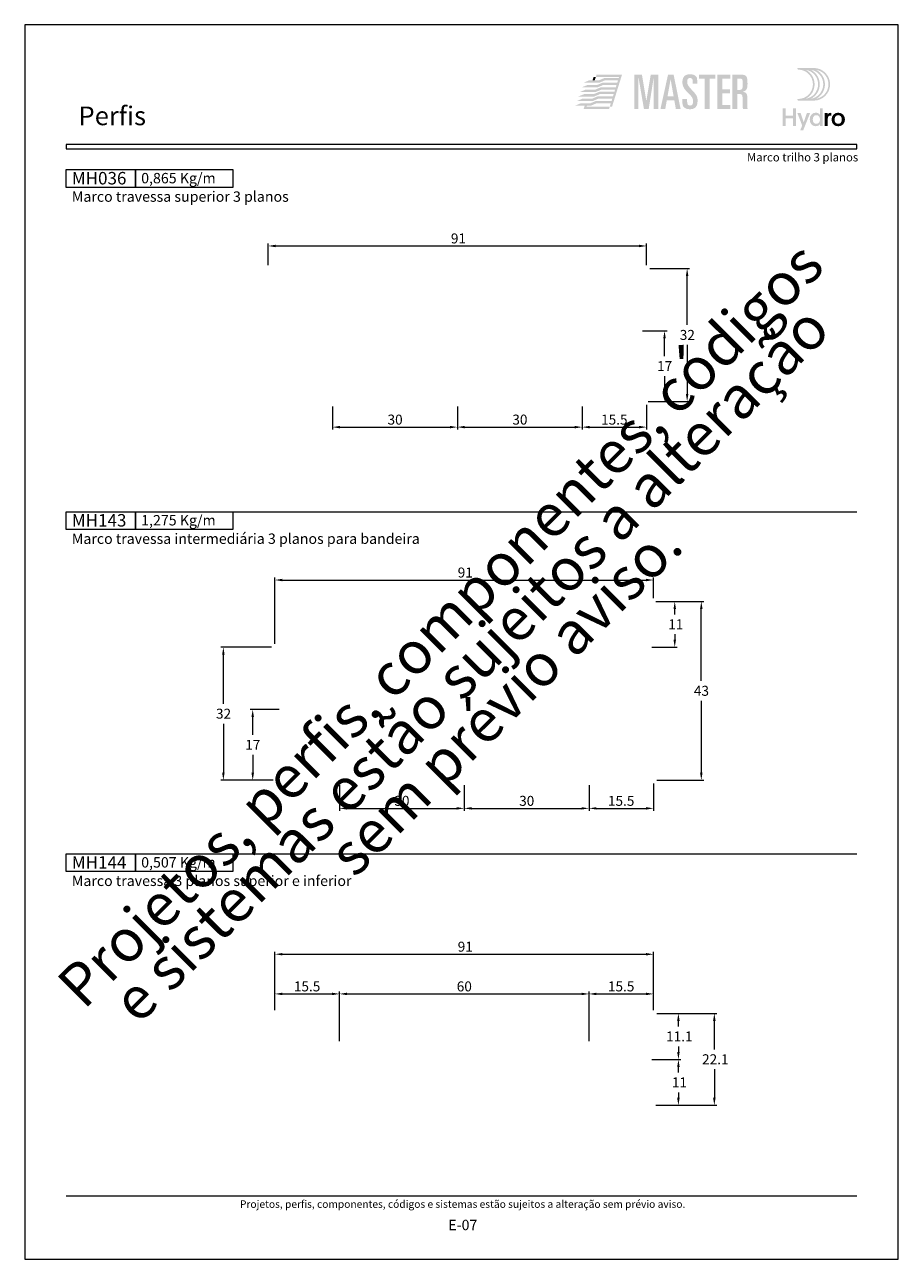
# Model space of a CAD drawing. Units: millimetres. Extents: x -260 to 1510, y 0 to 1801.
# Drawn here: x 0 to 210, y 1041 to 1338 of the extents above; entities that cross this region are included whole.
import ezdxf
from ezdxf.enums import TextEntityAlignment as Align

# ---------------------------------------------------------------- set-up
doc = ezdxf.new("R2010")
doc.units = ezdxf.units.MM
doc.header["$MEASUREMENT"] = 0
doc.layers.get('DEFPOINTS').update_dxf_attribs({"lineweight": 0})
for name, color, linetype, lineweight, plot in [('A4', 7, 'Continuous', 0, False), ('LOGO', 7, 'Continuous', 0, False), ('MARGEM-1', 7, 'Continuous', 13, False)]:
    doc.layers.add(name, color=color, linetype=linetype, lineweight=lineweight, plot=plot)
for name, color, linetype, lineweight in [('LABEL', 7, 'Continuous', 0), ('MARGEM', 7, 'Continuous', 0), ('PBR-Dimension', 7, 'Continuous', 0)]:
    doc.layers.add(name, color=color, linetype=linetype, lineweight=lineweight)
doc.styles.add('1', font='txt', dxfattribs={"height": 2})
doc.styles.add('14', font='txt', dxfattribs={"height": 1})
doc.styles.add('4', font='txt', dxfattribs={"height": 2})
doc.styles.add('Style-Arial', font='txt')
doc.dimstyles.new('PBR-1-1 A4', dxfattribs={"dimscale": 0.6, "dimtxt": 4, "dimasz": 3, "dimexe": 1, "dimexo": 2, "dimgap": 1, "dimtad": 1, "dimtih": 1, "dimtoh": 1, "dimdec": 1, "dimdsep": 46, "dimtxsty": 'Style-Arial', "dimcen": 0.09, "dimclrd": 256, "dimclre": 256, "dimazin": 2, "dimtm": 1e-09, "dimtfac": 0.5, "dimtdec": 1, "dimtmove": 0, "dimatfit": 0, "dimfxl": 1, "dimtolj": 1, "dimlwd": 0, "dimlwe": 13, "dimarcsym": 0})

# ---------------------------------------------------------------- blocks, each defined once
blk = doc.blocks.new('*U45')
at = {"layer": 'LOGO', "true_color": 0x58616b}
h = blk.add_hatch(color=251, dxfattribs=at)
edge = h.paths.add_edge_path()
edge.add_line((-0.04, 7.54), (-3.78, 7.54))
edge.add_spline(control_points=[(-3.78, 7.54), (-3.89, 7.54), (-3.98, 7.45), (-3.98, 7.34), (-3.98, 7.34), (-3.98, 7.23), (-3.89, 7.14), (-3.78, 7.14), (-3.78, 7.14), (-1.83, 7.14), (-0.24, 5.56), (-0.24, 3.61), (-0.24, 3.61), (-0.24, 1.66), (-1.83, 0.08), (-3.78, 0.08), (-3.78, 0.08), (-3.89, 0.08), (-3.98, -0.01), (-3.98, -0.12), (-3.98, -0.12), (-3.98, -0.23), (-3.89, -0.32), (-3.78, -0.32)], knot_values=[0, 0, 0, 0, 0.166667, 0.166667, 0.166667, 0.166667, 0.333333, 0.333333, 0.333333, 0.333333, 0.5, 0.5, 0.5, 0.5, 0.666667, 0.666667, 0.666667, 0.666667, 0.833333, 0.833333, 0.833333, 0.833333, 1, 1, 1, 1], degree=3, periodic=0)
edge.add_line((-3.78, -0.32), (-0.04, -0.32))
edge.add_spline(control_points=[(-0.04, -0.32), (2.13, -0.32), (3.89, 1.44), (3.89, 3.61), (3.89, 3.61), (3.89, 5.78), (2.13, 7.54), (-0.04, 7.54)], knot_values=[0, 0, 0, 0, 0.333333, 0.333333, 0.333333, 0.333333, 1, 1, 1, 1], degree=3, periodic=0)
edge = h.paths.add_edge_path(flags=16)
edge.add_spline(control_points=[(0.16, 3.61), (0.16, 5.12), (-0.7, 6.43), (-1.95, 7.09), (-1.95, 7.09), (-0.28, 6.81), (1, 5.36), (1, 3.61), (1, 3.61), (1, 1.86), (-0.28, 0.41), (-1.95, 0.13), (-1.95, 0.13), (-0.7, 0.79), (0.16, 2.1), (0.16, 3.61)], knot_values=[0, 0, 0, 0, 0.2, 0.2, 0.2, 0.2, 0.4, 0.4, 0.4, 0.4, 0.6, 0.6, 0.6, 0.6, 1, 1, 1, 1], degree=3, periodic=0)
edge = h.paths.add_edge_path(flags=16)
edge.add_spline(control_points=[(-0.71, 0.13), (0.55, 0.79), (1.4, 2.1), (1.4, 3.61), (1.4, 3.61), (1.4, 5.12), (0.55, 6.43), (-0.71, 7.09), (-0.71, 7.09), (0.97, 6.81), (2.24, 5.36), (2.24, 3.61), (2.24, 3.61), (2.24, 1.86), (0.97, 0.41), (-0.71, 0.13)], knot_values=[0, 0, 0, 0, 0.2, 0.2, 0.2, 0.2, 0.4, 0.4, 0.4, 0.4, 0.6, 0.6, 0.6, 0.6, 1, 1, 1, 1], degree=3, periodic=0)
edge = h.paths.add_edge_path(flags=16)
edge.add_spline(control_points=[(0.54, 0.13), (1.79, 0.79), (2.65, 2.1), (2.65, 3.61), (2.65, 3.61), (2.65, 5.12), (1.79, 6.43), (0.54, 7.09), (0.54, 7.09), (2.21, 6.81), (3.49, 5.36), (3.49, 3.61), (3.49, 3.61), (3.49, 1.86), (2.21, 0.41), (0.54, 0.13)], knot_values=[0, 0, 0, 0, 0.2, 0.2, 0.2, 0.2, 0.4, 0.4, 0.4, 0.4, 0.6, 0.6, 0.6, 0.6, 1, 1, 1, 1], degree=3, periodic=0)
blk.add_hatch(color=251, dxfattribs=at).paths.add_polyline_path([(-6.8, -4.57), (-6.8, -6.4), (-7.54, -6.4), (-7.54, -2.21), (-6.8, -2.21), (-6.8, -3.91), (-5.01, -3.91), (-5.01, -2.21), (-4.27, -2.21), (-4.27, -6.4), (-5.01, -6.4), (-5.01, -4.57)])
h = blk.add_hatch(color=251, dxfattribs=at)
edge = h.paths.add_edge_path()
edge.add_line((1.47, -6.4), (1.47, -5.97))
edge.add_spline(control_points=[(1.47, -5.97), (1.29, -6.24), (0.94, -6.47), (0.41, -6.47), (0.41, -6.47), (-0.43, -6.47), (-1.01, -5.81), (-1.01, -4.85), (-1.01, -4.85), (-1.01, -3.92), (-0.45, -3.22), (0.43, -3.22), (0.43, -3.22), (0.91, -3.22), (1.26, -3.46), (1.43, -3.71), (1.43, -3.71), (1.43, -3.5), (1.43, -3.32), (1.43, -3.1)], knot_values=[0, 0, 0, 0, 0.2, 0.2, 0.2, 0.2, 0.4, 0.4, 0.4, 0.4, 0.6, 0.6, 0.6, 0.6, 0.8, 0.8, 0.8, 0.8, 1, 1, 1, 1], degree=3, periodic=0)
edge.add_line((1.43, -3.1), (1.43, -2.21))
edge.add_line((1.43, -2.21), (2.14, -2.21))
edge.add_line((2.14, -2.21), (2.14, -6.4))
edge.add_line((2.14, -6.4), (1.47, -6.4))
edge = h.paths.add_edge_path(flags=16)
edge.add_spline(control_points=[(-0.28, -4.86), (-0.28, -5.45), (0.04, -5.89), (0.57, -5.89), (0.57, -5.89), (1.13, -5.89), (1.46, -5.44), (1.46, -4.84), (1.46, -4.84), (1.46, -4.25), (1.09, -3.81), (0.58, -3.81), (0.58, -3.81), (0.04, -3.81), (-0.28, -4.28), (-0.28, -4.86)], knot_values=[0, 0, 0, 0, 0.2, 0.2, 0.2, 0.2, 0.4, 0.4, 0.4, 0.4, 0.6, 0.6, 0.6, 0.6, 1, 1, 1, 1], degree=3, periodic=0)
h = blk.add_hatch(color=251, dxfattribs=at)
edge = h.paths.add_edge_path()
edge.add_line((-3.3, -7.46), (-2.82, -6.32))
edge.add_spline(control_points=[(-2.82, -6.32), (-3.17, -5.39), (-3.6, -4.29), (-3.98, -3.32)], knot_values=[0, 0, 0, 0, 1, 1, 1, 1], degree=3, periodic=0)
edge.add_line((-3.98, -3.32), (-3.2, -3.32))
edge.add_spline(control_points=[(-3.2, -3.32), (-2.86, -4.3), (-2.66, -4.92), (-2.45, -5.52), (-2.45, -5.52), (-2.26, -5.01), (-1.95, -4.05), (-1.7, -3.32)], knot_values=[0, 0, 0, 0, 0.5, 0.5, 0.5, 0.5, 1, 1, 1, 1], degree=3, periodic=0)
edge.add_line((-1.7, -3.32), (-0.93, -3.32))
edge.add_spline(control_points=[(-0.93, -3.32), (-1.47, -4.68), (-2, -6.05), (-2.58, -7.46)], knot_values=[0, 0, 0, 0, 1, 1, 1, 1], degree=3, periodic=0)
edge.add_line((-2.58, -7.46), (-3.3, -7.46))
h = blk.add_hatch(color=251, dxfattribs=at)
edge = h.paths.add_edge_path()
edge.add_line((3.28, -3.32), (3.28, -3.53))
edge.add_spline(control_points=[(3.28, -3.53), (3.28, -3.6), (3.28, -3.67), (3.27, -3.73), (3.27, -3.73), (3.38, -3.42), (3.66, -3.25), (4.01, -3.25), (4.01, -3.25), (4.09, -3.25), (4.14, -3.25), (4.18, -3.26)], knot_values=[0, 0, 0, 0, 0.333333, 0.333333, 0.333333, 0.333333, 0.666667, 0.666667, 0.666667, 0.666667, 1, 1, 1, 1], degree=3, periodic=0)
edge.add_line((4.18, -3.26), (4.18, -3.94))
edge.add_spline(control_points=[(4.18, -3.94), (4.13, -3.92), (4.05, -3.91), (3.98, -3.91), (3.98, -3.91), (3.42, -3.91), (3.32, -4.31), (3.32, -4.95)], knot_values=[0, 0, 0, 0, 0.5, 0.5, 0.5, 0.5, 1, 1, 1, 1], degree=3, periodic=0)
edge.add_line((3.32, -4.95), (3.32, -6.4))
edge.add_line((3.32, -6.4), (2.61, -6.4))
edge.add_line((2.61, -6.4), (2.61, -3.87))
edge.add_spline(control_points=[(2.61, -3.87), (2.61, -3.68), (2.61, -3.5), (2.6, -3.32)], knot_values=[0, 0, 0, 0, 1, 1, 1, 1], degree=3, periodic=0)
edge.add_line((2.6, -3.32), (3.28, -3.32))
h = blk.add_hatch(color=251, dxfattribs=at)
edge = h.paths.add_edge_path()
edge.add_spline(control_points=[(7.46, -4.86), (7.46, -5.81), (6.83, -6.49), (5.83, -6.49), (5.83, -6.49), (4.84, -6.49), (4.24, -5.81), (4.24, -4.86), (4.24, -4.86), (4.24, -3.9), (4.88, -3.22), (5.84, -3.22), (5.84, -3.22), (6.82, -3.22), (7.46, -3.9), (7.46, -4.86)], knot_values=[0, 0, 0, 0, 0.2, 0.2, 0.2, 0.2, 0.4, 0.4, 0.4, 0.4, 0.6, 0.6, 0.6, 0.6, 1, 1, 1, 1], degree=3, periodic=0)
edge = h.paths.add_edge_path(flags=16)
edge.add_spline(control_points=[(4.97, -4.86), (4.97, -5.49), (5.29, -5.9), (5.83, -5.9), (5.83, -5.9), (6.38, -5.9), (6.7, -5.49), (6.7, -4.86), (6.7, -4.86), (6.7, -4.25), (6.37, -3.81), (5.83, -3.81), (5.83, -3.81), (5.3, -3.81), (4.97, -4.25), (4.97, -4.86)], knot_values=[0, 0, 0, 0, 0.2, 0.2, 0.2, 0.2, 0.4, 0.4, 0.4, 0.4, 0.6, 0.6, 0.6, 0.6, 1, 1, 1, 1], degree=3, periodic=0)
blk = doc.blocks.new('*U65')
at = {"layer": 'LOGO'}
for color, points in [(13, [(-13.14, -3.99), (-13.74, -3.99), (-13.46, -3.09), (-17.31, -3.09), (-18.95, -3.09), (-18.94, -3.08), (-17.43, -2.45), (-13.25, -2.45), (-13.08, -1.86), (-16.85, -1.86), (-18.49, -1.86), (-18.5, -1.86), (-16.98, -1.22), (-12.88, -1.22), (-12.7, -0.63), (-16.34, -0.63), (-16.4, -0.63), (-18.04, -0.63), (-16.52, 0), (-12.5, 0), (-12.31, 0.59), (-15.94, 0.59), (-17.59, 0.59), (-16.07, 1.23), (-12.12, 1.23), (-11.93, 1.82), (-15.49, 1.82), (-17.13, 1.82), (-15.61, 2.45), (-11.73, 2.45), (-11.56, 3.04), (-15.03, 3.04), (-16.69, 3.04), (-16.68, 3.05), (-15.17, 3.68), (-11.35, 3.68), (-11.27, 3.97), (-17.46, 3.97), (-17.28, 4.57), (-10.47, 4.57)]), (252, [(-7.19, -4.6), (-7.19, 4.61), (-5.16, 4.61), (-3.99, -2.4), (-3.96, -2.4), (-2.79, 4.61), (-0.81, 4.61), (-0.81, -4.6), (-2.01, -4.6), (-2.01, 3.69), (-2.03, 3.69), (-3.34, -4.6), (-4.61, -4.6), (-6.04, 3.69), (-6.07, 3.69), (-6.07, -4.6)]), (252, [(11.65, -4.6), (11.65, 3.54), (10.12, 3.54), (10.12, 4.61), (14.46, 4.61), (14.46, 3.54), (12.93, 3.54), (12.93, -4.6)]), (252, [(15.01, -4.6), (15.01, 4.61), (18.48, 4.61), (18.48, 3.54), (16.28, 3.54), (16.28, 0.66), (18.35, 0.66), (18.35, -0.41), (16.28, -0.41), (16.28, -3.53), (18.48, -3.53), (18.48, -4.6)]), (13, [(-21.67, -0.04), (-20.15, 0.59), (-17.59, 0.59), (-15.94, 0.59), (-17.45, -0.04)]), (13, [(-21.23, 1.18), (-19.7, 1.82), (-17.14, 1.82), (-17.13, 1.82), (-15.49, 1.82), (-17.01, 1.18)]), (13, [(-20.76, 2.42), (-19.23, 3.06), (-16.67, 3.06), (-16.66, 3.06), (-15.02, 3.06), (-16.54, 2.42)]), (13, [(-23.03, -3.72), (-21.5, -3.08), (-18.94, -3.08), (-18.93, -3.08), (-17.29, -3.08), (-18.81, -3.72)]), (13, [(-22.6, -2.5), (-21.06, -1.86), (-18.51, -1.86), (-18.5, -1.86), (-16.85, -1.86), (-18.37, -2.5)]), (13, [(-22.14, -1.27), (-20.61, -0.63), (-18.06, -0.63), (-18.05, -0.63), (-16.4, -0.63), (-17.92, -1.27)]), (13, [(-20.72, -4.59), (-20.45, -3.72), (-19.85, -3.72), (-19.94, -3.99), (-13.74, -3.99), (-13.93, -4.59)])]:
    blk.add_hatch(color=color, dxfattribs=at).paths.add_polyline_path(points)
h = blk.add_hatch(color=252, dxfattribs=at)
h.paths.add_polyline_path([(-0.2, -4.6), (1.83, 4.61), (3.31, 4.61), (5.18, -4.6), (3.91, -4.6), (3.49, -2.25), (1.5, -2.25), (1.08, -4.6)])
h.paths.add_polyline_path([(1.69, -1.18), (2.49, 3.26), (2.52, 3.26), (3.31, -1.18)], flags=16)
h = blk.add_hatch(color=252, dxfattribs=at)
edge = h.paths.add_edge_path()
edge.add_spline(control_points=[(5.66, -3.03), (5.66, -4.17), (6.45, -4.67), (7.62, -4.67)], knot_values=[0, 0, 0, 0, 1, 1, 1, 1], degree=3, periodic=0)
edge.add_line((7.62, -4.67), (7.65, -4.67))
edge.add_spline(control_points=[(7.65, -4.67), (9.15, -4.67), (9.71, -3.84), (9.71, -2.4), (9.71, -2.4), (9.71, -1.29), (9.48, -0.85), (8.23, 0.45), (8.23, 0.45), (7.06, 1.68), (6.93, 2.06), (6.93, 2.69), (6.93, 2.69), (6.93, 3.4), (7.17, 3.69), (7.7, 3.69), (7.7, 3.69), (8.19, 3.69), (8.41, 3.39), (8.41, 2.86)], knot_values=[0, 0, 0, 0, 0.2, 0.2, 0.2, 0.2, 0.4, 0.4, 0.4, 0.4, 0.6, 0.6, 0.6, 0.6, 0.8, 0.8, 0.8, 0.8, 1, 1, 1, 1], degree=3, periodic=0)
edge.add_line((8.41, 2.86), (8.41, 2.14))
edge.add_line((8.41, 2.14), (9.61, 2.14))
edge.add_line((9.61, 2.14), (9.61, 3.01))
edge.add_spline(control_points=[(9.61, 3.01), (9.61, 3.66), (9.46, 3.97), (9.24, 4.18), (9.24, 4.18), (8.94, 4.45), (8.46, 4.68), (7.79, 4.69)], knot_values=[0, 0, 0, 0, 0.5, 0.5, 0.5, 0.5, 1, 1, 1, 1], degree=3, periodic=0)
edge.add_line((7.79, 4.69), (7.71, 4.69))
edge.add_spline(control_points=[(7.71, 4.69), (6.35, 4.68), (5.66, 4.02), (5.66, 2.53), (5.66, 2.53), (5.66, 1.28), (6.33, 0.54), (7.15, -0.27), (7.15, -0.27), (8.48, -1.59), (8.51, -1.84), (8.51, -2.62), (8.51, -2.62), (8.51, -3.22), (8.35, -3.68), (7.67, -3.68), (7.67, -3.68), (7.16, -3.68), (6.93, -3.3), (6.93, -2.68)], knot_values=[0, 0, 0, 0, 0.2, 0.2, 0.2, 0.2, 0.4, 0.4, 0.4, 0.4, 0.6, 0.6, 0.6, 0.6, 0.8, 0.8, 0.8, 0.8, 1, 1, 1, 1], degree=3, periodic=0)
edge.add_line((6.93, -2.68), (6.93, -1.93))
edge.add_line((6.93, -1.93), (5.66, -1.93))
edge.add_line((5.66, -1.93), (5.66, -3.03))
h = blk.add_hatch(color=252, dxfattribs=at)
edge = h.paths.add_edge_path()
edge.add_spline(control_points=[(20.73, -0.59), (21.57, -0.59), (21.73, -0.82), (21.73, -1.69)], knot_values=[0, 0, 0, 0, 1, 1, 1, 1], degree=3, periodic=0)
edge.add_line((21.73, -1.69), (21.73, -3.77))
edge.add_spline(control_points=[(21.73, -3.77), (21.73, -4.14), (21.75, -4.37), (21.88, -4.6)], knot_values=[0, 0, 0, 0, 1, 1, 1, 1], degree=3, periodic=0)
edge.add_line((21.88, -4.6), (23.08, -4.6))
edge.add_spline(control_points=[(23.08, -4.6), (23, -4.21), (23, -3.76), (23, -3.42)], knot_values=[0, 0, 0, 0, 1, 1, 1, 1], degree=3, periodic=0)
edge.add_line((23, -3.42), (23, -1.42))
edge.add_spline(control_points=[(23, -1.42), (23, -0.55), (22.71, -0.11), (21.84, -0.02)], knot_values=[0, 0, 0, 0, 1, 1, 1, 1], degree=3, periodic=0)
edge.add_line((21.84, -0.02), (21.84, 0.01))
edge.add_spline(control_points=[(21.84, 0.01), (22.89, 0.33), (23.05, 0.86), (23.05, 2.1), (23.05, 2.1), (23.05, 4.12), (22.86, 4.61), (21, 4.61)], knot_values=[0, 0, 0, 0, 0.5, 0.5, 0.5, 0.5, 1, 1, 1, 1], degree=3, periodic=0)
edge.add_line((21, 4.61), (19.02, 4.61))
edge.add_line((19.02, 4.61), (19.02, -4.6))
edge.add_line((19.02, -4.6), (20.3, -4.6))
edge.add_line((20.3, -4.6), (20.3, -0.59))
edge.add_line((20.3, -0.59), (20.73, -0.59))
edge = h.paths.add_edge_path(flags=16)
edge.add_spline(control_points=[(20.91, 3.54), (21.7, 3.54), (21.78, 3.41), (21.78, 2.05), (21.78, 2.05), (21.78, 0.67), (21.64, 0.48), (20.63, 0.48)], knot_values=[0, 0, 0, 0, 0.5, 0.5, 0.5, 0.5, 1, 1, 1, 1], degree=3, periodic=0)
edge.add_line((20.63, 0.48), (20.3, 0.48))
edge.add_line((20.3, 0.48), (20.3, 3.54))
edge.add_line((20.3, 3.54), (20.91, 3.54))
at = {"layer": 'LOGO', "color": 13, "extrusion": (0, 0, -1)}
blk.add_solid([(18.35, 3.05), (17.75, 3.05), (18.06, 3.97), (17.46, 3.97)], dxfattribs=at)
blk = doc.blocks.new('*D126')
at = {"layer": 'DEFPOINTS'}
for p in [(104, 1284.77), (149.5, 1284.77), (58.5, 1278.96), (149.5, 1278.96)]:
    blk.add_point(p, dxfattribs=at)
at = {"layer": 'PBR-Dimension', "lineweight": 13}
for p, q in [((58.5, 1280.16), (58.5, 1285.37)), ((149.5, 1280.16), (149.5, 1285.37))]:
    blk.add_line(p, q, dxfattribs=at)
at = {"layer": 'PBR-Dimension', "lineweight": 0}
blk.add_line((60.3, 1284.77), (147.7, 1284.77), dxfattribs=at)
blk.add_solid([(60.3, 1284.47), (58.5, 1284.77), (60.3, 1285.07)], dxfattribs=at)
at = {"layer": 'PBR-Dimension', "lineweight": 0, "extrusion": (0, 0, -1)}
blk.add_solid([(-147.7, 1285.07), (-149.5, 1284.77), (-147.7, 1284.47)], dxfattribs=at)
at = {"layer": 'PBR-Dimension', "linetype": 'Continuous', "style": 'Style-Arial'}
blk.add_text('91', height=2.4, dxfattribs=at).set_placement((102.45, 1286.58), align=Align.MIDDLE_LEFT)
blk = doc.blocks.new('*D127')
at = {"layer": 'DEFPOINTS'}
for p in [(149.1, 1279.36), (159.24, 1263.36), (148.7, 1247.36), (159.24, 1247.36)]:
    blk.add_point(p, dxfattribs=at)
at = {"layer": 'PBR-Dimension', "lineweight": 13}
for p, q in [((150.3, 1279.36), (159.84, 1279.36)), ((149.9, 1247.36), (159.84, 1247.36))]:
    blk.add_line(p, q, dxfattribs=at)
at = {"layer": 'PBR-Dimension', "lineweight": 0}
for p, q in [((159.24, 1265.76), (159.24, 1277.56)), ((159.24, 1260.96), (159.24, 1249.16))]:
    blk.add_line(p, q, dxfattribs=at)
at = {"layer": 'PBR-Dimension', "lineweight": 0, "extrusion": (0, 0, -1)}
blk.add_solid([(-158.94, 1277.56), (-159.24, 1279.36), (-159.54, 1277.56)], dxfattribs=at)
at = {"layer": 'PBR-Dimension', "lineweight": 0}
blk.add_solid([(159.54, 1249.16), (159.24, 1247.36), (158.94, 1249.16)], dxfattribs=at)
at = {"layer": 'PBR-Dimension', "linetype": 'Continuous', "style": 'Style-Arial'}
blk.add_text('32', height=2.4, dxfattribs=at).set_placement((157.47, 1263.37), align=Align.MIDDLE_LEFT)
blk = doc.blocks.new('*D128')
at = {"layer": 'DEFPOINTS'}
for p in [(147.3, 1264.36), (153.81, 1255.86), (149.1, 1247.36), (153.81, 1247.36)]:
    blk.add_point(p, dxfattribs=at)
at = {"layer": 'PBR-Dimension', "lineweight": 13}
for p, q in [((148.5, 1264.36), (154.41, 1264.36)), ((150.3, 1247.36), (154.41, 1247.36))]:
    blk.add_line(p, q, dxfattribs=at)
at = {"layer": 'PBR-Dimension', "lineweight": 0}
for p, q in [((153.81, 1258.26), (153.81, 1262.56)), ((153.81, 1253.46), (153.81, 1249.16))]:
    blk.add_line(p, q, dxfattribs=at)
at = {"layer": 'PBR-Dimension', "lineweight": 0, "extrusion": (0, 0, -1)}
blk.add_solid([(-153.51, 1262.56), (-153.81, 1264.36), (-154.11, 1262.56)], dxfattribs=at)
at = {"layer": 'PBR-Dimension', "lineweight": 0}
blk.add_solid([(154.11, 1249.16), (153.81, 1247.36), (153.51, 1249.16)], dxfattribs=at)
at = {"layer": 'PBR-Dimension', "linetype": 'Continuous', "style": 'Style-Arial'}
blk.add_text('17', height=2.4, dxfattribs=at).set_placement((152.02, 1255.87), align=Align.MIDDLE_LEFT)
blk = doc.blocks.new('*D130')
at = {"layer": 'DEFPOINTS'}
for p in [(104, 1247.36), (134, 1247.36), (119, 1241.19), (134, 1241.19)]:
    blk.add_point(p, dxfattribs=at)
at = {"layer": 'PBR-Dimension', "lineweight": 13}
for p, q in [((104, 1246.16), (104, 1240.59)), ((134, 1246.16), (134, 1240.59))]:
    blk.add_line(p, q, dxfattribs=at)
at = {"layer": 'PBR-Dimension', "lineweight": 0}
blk.add_line((105.8, 1241.19), (132.2, 1241.19), dxfattribs=at)
blk.add_solid([(105.8, 1240.89), (104, 1241.19), (105.8, 1241.49)], dxfattribs=at)
at = {"layer": 'PBR-Dimension', "lineweight": 0, "extrusion": (0, 0, -1)}
blk.add_solid([(-132.2, 1241.49), (-134, 1241.19), (-132.2, 1240.89)], dxfattribs=at)
at = {"layer": 'PBR-Dimension', "linetype": 'Continuous', "style": 'Style-Arial'}
blk.add_text('30', height=2.4, dxfattribs=at).set_placement((117.22, 1243), align=Align.MIDDLE_LEFT)
blk = doc.blocks.new('*D131')
at = {"layer": 'DEFPOINTS'}
for p in [(149.5, 1247.76), (134, 1247.36), (141.75, 1241.19), (149.5, 1241.19)]:
    blk.add_point(p, dxfattribs=at)
at = {"layer": 'PBR-Dimension', "lineweight": 13}
for p, q in [((134, 1246.16), (134, 1240.59)), ((149.5, 1246.56), (149.5, 1240.59))]:
    blk.add_line(p, q, dxfattribs=at)
at = {"layer": 'PBR-Dimension', "lineweight": 0}
blk.add_line((135.8, 1241.19), (147.7, 1241.19), dxfattribs=at)
blk.add_solid([(135.8, 1240.89), (134, 1241.19), (135.8, 1241.49)], dxfattribs=at)
at = {"layer": 'PBR-Dimension', "lineweight": 0, "extrusion": (0, 0, -1)}
blk.add_solid([(-147.7, 1241.49), (-149.5, 1241.19), (-147.7, 1240.89)], dxfattribs=at)
at = {"layer": 'PBR-Dimension', "linetype": 'Continuous', "style": 'Style-Arial'}
blk.add_text('15.5', height=2.4, dxfattribs=at).set_placement((138.56, 1243), align=Align.MIDDLE_LEFT)
blk = doc.blocks.new('*D129')
at = {"layer": 'DEFPOINTS'}
for p in [(74, 1247.36), (104, 1247.36), (89, 1241.19), (104, 1241.19)]:
    blk.add_point(p, dxfattribs=at)
at = {"layer": 'PBR-Dimension', "lineweight": 13}
for p, q in [((74, 1246.16), (74, 1240.59)), ((104, 1246.16), (104, 1240.59))]:
    blk.add_line(p, q, dxfattribs=at)
at = {"layer": 'PBR-Dimension', "lineweight": 0}
blk.add_line((75.8, 1241.19), (102.2, 1241.19), dxfattribs=at)
blk.add_solid([(75.8, 1240.89), (74, 1241.19), (75.8, 1241.49)], dxfattribs=at)
at = {"layer": 'PBR-Dimension', "lineweight": 0, "extrusion": (0, 0, -1)}
blk.add_solid([(-102.2, 1241.49), (-104, 1241.19), (-102.2, 1240.89)], dxfattribs=at)
at = {"layer": 'PBR-Dimension', "linetype": 'Continuous', "style": 'Style-Arial'}
blk.add_text('30', height=2.4, dxfattribs=at).set_placement((87.22, 1243), align=Align.MIDDLE_LEFT)
blk = doc.blocks.new('*D132')
at = {"layer": 'DEFPOINTS'}
for p in [(60.55, 1188.25), (47.75, 1172.25), (47.75, 1156.25), (60.55, 1156.25)]:
    blk.add_point(p, dxfattribs=at)
at = {"layer": 'PBR-Dimension', "lineweight": 13}
for p, q in [((59.35, 1188.25), (47.15, 1188.25)), ((59.35, 1156.25), (47.15, 1156.25))]:
    blk.add_line(p, q, dxfattribs=at)
at = {"layer": 'PBR-Dimension', "lineweight": 0}
for p, q in [((47.75, 1174.65), (47.75, 1186.45)), ((47.75, 1169.85), (47.75, 1158.05))]:
    blk.add_line(p, q, dxfattribs=at)
at = {"layer": 'PBR-Dimension', "lineweight": 0, "extrusion": (0, 0, -1)}
blk.add_solid([(-47.45, 1186.45), (-47.75, 1188.25), (-48.05, 1186.45)], dxfattribs=at)
at = {"layer": 'PBR-Dimension', "lineweight": 0}
blk.add_solid([(48.05, 1158.05), (47.75, 1156.25), (47.45, 1158.05)], dxfattribs=at)
at = {"layer": 'PBR-Dimension', "linetype": 'Continuous', "style": 'Style-Arial'}
blk.add_text('32', height=2.4, dxfattribs=at).set_placement((45.98, 1172.26), align=Align.MIDDLE_LEFT)
blk = doc.blocks.new('*D133')
at = {"layer": 'DEFPOINTS'}
for p in [(62.35, 1173.25), (54.81, 1164.75), (54.81, 1156.25), (60.95, 1156.25)]:
    blk.add_point(p, dxfattribs=at)
at = {"layer": 'PBR-Dimension', "lineweight": 13}
for p, q in [((61.15, 1173.25), (54.21, 1173.25)), ((59.75, 1156.25), (54.21, 1156.25))]:
    blk.add_line(p, q, dxfattribs=at)
at = {"layer": 'PBR-Dimension', "lineweight": 0}
for p, q in [((54.81, 1167.15), (54.81, 1171.45)), ((54.81, 1162.35), (54.81, 1158.05))]:
    blk.add_line(p, q, dxfattribs=at)
at = {"layer": 'PBR-Dimension', "lineweight": 0, "extrusion": (0, 0, -1)}
blk.add_solid([(-54.51, 1171.45), (-54.81, 1173.25), (-55.11, 1171.45)], dxfattribs=at)
at = {"layer": 'PBR-Dimension', "lineweight": 0}
blk.add_solid([(55.11, 1158.05), (54.81, 1156.25), (54.51, 1158.05)], dxfattribs=at)
at = {"layer": 'PBR-Dimension', "linetype": 'Continuous', "style": 'Style-Arial'}
blk.add_text('17', height=2.4, dxfattribs=at).set_placement((53.02, 1164.76), align=Align.MIDDLE_LEFT)
blk = doc.blocks.new('*D134')
at = {"layer": 'DEFPOINTS'}
for p in [(105.65, 1204.41), (151.15, 1204.41), (151.15, 1198.85), (60.15, 1187.85)]:
    blk.add_point(p, dxfattribs=at)
at = {"layer": 'PBR-Dimension', "lineweight": 13}
for p, q in [((60.15, 1189.05), (60.15, 1205.01)), ((151.15, 1200.05), (151.15, 1205.01))]:
    blk.add_line(p, q, dxfattribs=at)
at = {"layer": 'PBR-Dimension', "lineweight": 0}
blk.add_line((61.95, 1204.41), (149.35, 1204.41), dxfattribs=at)
blk.add_solid([(61.95, 1204.11), (60.15, 1204.41), (61.95, 1204.71)], dxfattribs=at)
at = {"layer": 'PBR-Dimension', "lineweight": 0, "extrusion": (0, 0, -1)}
blk.add_solid([(-149.35, 1204.71), (-151.15, 1204.41), (-149.35, 1204.11)], dxfattribs=at)
at = {"layer": 'PBR-Dimension', "linetype": 'Continuous', "style": 'Style-Arial'}
blk.add_text('91', height=2.4, dxfattribs=at).set_placement((104.09, 1206.21), align=Align.MIDDLE_LEFT)
blk = doc.blocks.new('*D135')
at = {"layer": 'DEFPOINTS'}
for p in [(150.55, 1199.25), (156.26, 1193.75), (149.55, 1188.25), (156.26, 1188.25)]:
    blk.add_point(p, dxfattribs=at)
at = {"layer": 'PBR-Dimension', "lineweight": 13}
for p, q in [((151.75, 1199.25), (156.86, 1199.25)), ((150.75, 1188.25), (156.86, 1188.25))]:
    blk.add_line(p, q, dxfattribs=at)
at = {"layer": 'PBR-Dimension', "lineweight": 0}
for p, q in [((156.26, 1196.15), (156.26, 1197.45)), ((156.26, 1191.35), (156.26, 1190.05))]:
    blk.add_line(p, q, dxfattribs=at)
at = {"layer": 'PBR-Dimension', "lineweight": 0, "extrusion": (0, 0, -1)}
blk.add_solid([(-155.96, 1197.45), (-156.26, 1199.25), (-156.56, 1197.45)], dxfattribs=at)
at = {"layer": 'PBR-Dimension', "lineweight": 0}
blk.add_solid([(156.56, 1190.05), (156.26, 1188.25), (155.96, 1190.05)], dxfattribs=at)
at = {"layer": 'PBR-Dimension', "linetype": 'Continuous', "style": 'Style-Arial'}
blk.add_text('11', height=2.4, dxfattribs=at).set_placement((154.7, 1193.76), align=Align.MIDDLE_LEFT)
blk = doc.blocks.new('*D136')
at = {"layer": 'DEFPOINTS'}
for p in [(150.75, 1199.25), (162.65, 1177.75), (150.75, 1156.25), (162.65, 1156.25)]:
    blk.add_point(p, dxfattribs=at)
at = {"layer": 'PBR-Dimension', "lineweight": 13}
for p, q in [((151.95, 1199.25), (163.25, 1199.25)), ((151.95, 1156.25), (163.25, 1156.25))]:
    blk.add_line(p, q, dxfattribs=at)
at = {"layer": 'PBR-Dimension', "lineweight": 0}
for p, q in [((162.65, 1180.15), (162.65, 1197.45)), ((162.65, 1175.35), (162.65, 1158.05))]:
    blk.add_line(p, q, dxfattribs=at)
at = {"layer": 'PBR-Dimension', "lineweight": 0, "extrusion": (0, 0, -1)}
blk.add_solid([(-162.35, 1197.45), (-162.65, 1199.25), (-162.95, 1197.45)], dxfattribs=at)
at = {"layer": 'PBR-Dimension', "lineweight": 0}
blk.add_solid([(162.95, 1158.05), (162.65, 1156.25), (162.35, 1158.05)], dxfattribs=at)
at = {"layer": 'PBR-Dimension', "linetype": 'Continuous', "style": 'Style-Arial'}
blk.add_text('43', height=2.4, dxfattribs=at).set_placement((160.86, 1177.76), align=Align.MIDDLE_LEFT)
blk = doc.blocks.new('*D138')
at = {"layer": 'DEFPOINTS'}
for p in [(105.65, 1156.25), (135.65, 1156.25), (120.65, 1149.48), (135.65, 1149.48)]:
    blk.add_point(p, dxfattribs=at)
at = {"layer": 'PBR-Dimension', "lineweight": 13}
for p, q in [((105.65, 1155.05), (105.65, 1148.88)), ((135.65, 1155.05), (135.65, 1148.88))]:
    blk.add_line(p, q, dxfattribs=at)
at = {"layer": 'PBR-Dimension', "lineweight": 0}
blk.add_line((107.45, 1149.48), (133.85, 1149.48), dxfattribs=at)
blk.add_solid([(107.45, 1149.18), (105.65, 1149.48), (107.45, 1149.78)], dxfattribs=at)
at = {"layer": 'PBR-Dimension', "lineweight": 0, "extrusion": (0, 0, -1)}
blk.add_solid([(-133.85, 1149.78), (-135.65, 1149.48), (-133.85, 1149.18)], dxfattribs=at)
at = {"layer": 'PBR-Dimension', "linetype": 'Continuous', "style": 'Style-Arial'}
blk.add_text('30', height=2.4, dxfattribs=at).set_placement((118.86, 1151.29), align=Align.MIDDLE_LEFT)
blk = doc.blocks.new('*D139')
at = {"layer": 'DEFPOINTS'}
for p in [(135.65, 1156.25), (151.15, 1156.65), (143.4, 1149.48), (151.15, 1149.48)]:
    blk.add_point(p, dxfattribs=at)
at = {"layer": 'PBR-Dimension', "lineweight": 13}
for p, q in [((151.15, 1155.45), (151.15, 1148.88)), ((135.65, 1155.05), (135.65, 1148.88))]:
    blk.add_line(p, q, dxfattribs=at)
at = {"layer": 'PBR-Dimension', "lineweight": 0}
blk.add_line((137.45, 1149.48), (149.35, 1149.48), dxfattribs=at)
blk.add_solid([(137.45, 1149.18), (135.65, 1149.48), (137.45, 1149.78)], dxfattribs=at)
at = {"layer": 'PBR-Dimension', "lineweight": 0, "extrusion": (0, 0, -1)}
blk.add_solid([(-149.35, 1149.78), (-151.15, 1149.48), (-149.35, 1149.18)], dxfattribs=at)
at = {"layer": 'PBR-Dimension', "linetype": 'Continuous', "style": 'Style-Arial'}
blk.add_text('15.5', height=2.4, dxfattribs=at).set_placement((140.2, 1151.29), align=Align.MIDDLE_LEFT)
blk = doc.blocks.new('*D137')
at = {"layer": 'DEFPOINTS'}
for p in [(75.65, 1156.25), (105.65, 1156.25), (90.65, 1149.48), (105.65, 1149.48)]:
    blk.add_point(p, dxfattribs=at)
at = {"layer": 'PBR-Dimension', "lineweight": 13}
for p, q in [((75.65, 1155.05), (75.65, 1148.88)), ((105.65, 1155.05), (105.65, 1148.88))]:
    blk.add_line(p, q, dxfattribs=at)
at = {"layer": 'PBR-Dimension', "lineweight": 0}
blk.add_line((77.45, 1149.48), (103.85, 1149.48), dxfattribs=at)
blk.add_solid([(77.45, 1149.18), (75.65, 1149.48), (77.45, 1149.78)], dxfattribs=at)
at = {"layer": 'PBR-Dimension', "lineweight": 0, "extrusion": (0, 0, -1)}
blk.add_solid([(-103.85, 1149.78), (-105.65, 1149.48), (-103.85, 1149.18)], dxfattribs=at)
at = {"layer": 'PBR-Dimension', "linetype": 'Continuous', "style": 'Style-Arial'}
blk.add_text('30', height=2.4, dxfattribs=at).set_placement((88.86, 1151.29), align=Align.MIDDLE_LEFT)
blk = doc.blocks.new('*D141')
at = {"layer": 'DEFPOINTS'}
for p in [(105.65, 1104.84), (135.65, 1104.84), (75.65, 1092.26), (135.65, 1092.26)]:
    blk.add_point(p, dxfattribs=at)
at = {"layer": 'PBR-Dimension', "lineweight": 13}
for p, q in [((75.65, 1093.46), (75.65, 1105.44)), ((135.65, 1093.46), (135.65, 1105.44))]:
    blk.add_line(p, q, dxfattribs=at)
at = {"layer": 'PBR-Dimension', "lineweight": 0}
blk.add_line((77.45, 1104.84), (133.85, 1104.84), dxfattribs=at)
blk.add_solid([(77.45, 1104.54), (75.65, 1104.84), (77.45, 1105.14)], dxfattribs=at)
at = {"layer": 'PBR-Dimension', "lineweight": 0, "extrusion": (0, 0, -1)}
blk.add_solid([(-133.85, 1105.14), (-135.65, 1104.84), (-133.85, 1104.54)], dxfattribs=at)
at = {"layer": 'PBR-Dimension', "linetype": 'Continuous', "style": 'Style-Arial'}
blk.add_text('60', height=2.4, dxfattribs=at).set_placement((103.86, 1106.65), align=Align.MIDDLE_LEFT)
blk = doc.blocks.new('*D142')
at = {"layer": 'DEFPOINTS'}
for p in [(143.4, 1104.84), (151.15, 1104.84), (151.15, 1099.76), (135.65, 1092.26)]:
    blk.add_point(p, dxfattribs=at)
at = {"layer": 'PBR-Dimension', "lineweight": 13}
for p, q in [((135.65, 1093.46), (135.65, 1105.44)), ((151.15, 1100.96), (151.15, 1105.44))]:
    blk.add_line(p, q, dxfattribs=at)
at = {"layer": 'PBR-Dimension', "lineweight": 0}
blk.add_line((137.45, 1104.84), (149.35, 1104.84), dxfattribs=at)
blk.add_solid([(137.45, 1104.54), (135.65, 1104.84), (137.45, 1105.14)], dxfattribs=at)
at = {"layer": 'PBR-Dimension', "lineweight": 0, "extrusion": (0, 0, -1)}
blk.add_solid([(-149.35, 1105.14), (-151.15, 1104.84), (-149.35, 1104.54)], dxfattribs=at)
at = {"layer": 'PBR-Dimension', "linetype": 'Continuous', "style": 'Style-Arial'}
blk.add_text('15.5', height=2.4, dxfattribs=at).set_placement((140.2, 1106.65), align=Align.MIDDLE_LEFT)
blk = doc.blocks.new('*D140')
at = {"layer": 'DEFPOINTS'}
for p in [(67.9, 1104.84), (75.65, 1104.84), (60.15, 1099.76), (75.65, 1092.26)]:
    blk.add_point(p, dxfattribs=at)
at = {"layer": 'PBR-Dimension', "lineweight": 13}
for p, q in [((60.15, 1100.96), (60.15, 1105.44)), ((75.65, 1093.46), (75.65, 1105.44))]:
    blk.add_line(p, q, dxfattribs=at)
at = {"layer": 'PBR-Dimension', "lineweight": 0}
blk.add_line((61.95, 1104.84), (73.85, 1104.84), dxfattribs=at)
blk.add_solid([(61.95, 1104.54), (60.15, 1104.84), (61.95, 1105.14)], dxfattribs=at)
at = {"layer": 'PBR-Dimension', "lineweight": 0, "extrusion": (0, 0, -1)}
blk.add_solid([(-73.85, 1105.14), (-75.65, 1104.84), (-73.85, 1104.54)], dxfattribs=at)
at = {"layer": 'PBR-Dimension', "linetype": 'Continuous', "style": 'Style-Arial'}
blk.add_text('15.5', height=2.4, dxfattribs=at).set_placement((64.7, 1106.65), align=Align.MIDDLE_LEFT)
blk = doc.blocks.new('*D143')
at = {"layer": 'DEFPOINTS'}
for p in [(105.65, 1114.39), (151.15, 1114.39), (60.15, 1099.76), (151.15, 1099.76)]:
    blk.add_point(p, dxfattribs=at)
at = {"layer": 'PBR-Dimension', "lineweight": 13}
for p, q in [((60.15, 1100.96), (60.15, 1114.99)), ((151.15, 1100.96), (151.15, 1114.99))]:
    blk.add_line(p, q, dxfattribs=at)
at = {"layer": 'PBR-Dimension', "lineweight": 0}
blk.add_line((61.95, 1114.39), (149.35, 1114.39), dxfattribs=at)
blk.add_solid([(61.95, 1114.09), (60.15, 1114.39), (61.95, 1114.69)], dxfattribs=at)
at = {"layer": 'PBR-Dimension', "lineweight": 0, "extrusion": (0, 0, -1)}
blk.add_solid([(-149.35, 1114.69), (-151.15, 1114.39), (-149.35, 1114.09)], dxfattribs=at)
at = {"layer": 'PBR-Dimension', "linetype": 'Continuous', "style": 'Style-Arial'}
blk.add_text('91', height=2.4, dxfattribs=at).set_placement((104.09, 1116.2), align=Align.MIDDLE_LEFT)
blk = doc.blocks.new('*D145')
at = {"layer": 'DEFPOINTS'}
for p in [(149.55, 1089.06), (157.14, 1083.56), (150.75, 1078.06), (157.14, 1078.06)]:
    blk.add_point(p, dxfattribs=at)
at = {"layer": 'PBR-Dimension', "lineweight": 13}
for p, q in [((150.75, 1089.06), (157.74, 1089.06)), ((151.95, 1078.06), (157.74, 1078.06))]:
    blk.add_line(p, q, dxfattribs=at)
at = {"layer": 'PBR-Dimension', "lineweight": 0}
for p, q in [((157.14, 1085.96), (157.14, 1087.26)), ((157.14, 1081.16), (157.14, 1079.86))]:
    blk.add_line(p, q, dxfattribs=at)
at = {"layer": 'PBR-Dimension', "lineweight": 0, "extrusion": (0, 0, -1)}
blk.add_solid([(-156.84, 1087.26), (-157.14, 1089.06), (-157.44, 1087.26)], dxfattribs=at)
at = {"layer": 'PBR-Dimension', "lineweight": 0}
blk.add_solid([(157.44, 1079.86), (157.14, 1078.06), (156.84, 1079.86)], dxfattribs=at)
at = {"layer": 'PBR-Dimension', "linetype": 'Continuous', "style": 'Style-Arial'}
blk.add_text('11', height=2.4, dxfattribs=at).set_placement((155.58, 1083.57), align=Align.MIDDLE_LEFT)
blk = doc.blocks.new('*D144')
at = {"layer": 'DEFPOINTS'}
for p in [(150.75, 1100.16), (157.14, 1094.61), (149.55, 1089.06), (157.14, 1089.06)]:
    blk.add_point(p, dxfattribs=at)
at = {"layer": 'PBR-Dimension', "lineweight": 13}
for p, q in [((151.95, 1100.16), (157.74, 1100.16)), ((150.75, 1089.06), (157.74, 1089.06))]:
    blk.add_line(p, q, dxfattribs=at)
at = {"layer": 'PBR-Dimension', "lineweight": 0}
for p, q in [((157.14, 1097.01), (157.14, 1098.36)), ((157.14, 1092.21), (157.14, 1090.86))]:
    blk.add_line(p, q, dxfattribs=at)
at = {"layer": 'PBR-Dimension', "lineweight": 0, "extrusion": (0, 0, -1)}
blk.add_solid([(-156.84, 1098.36), (-157.14, 1100.16), (-157.44, 1098.36)], dxfattribs=at)
at = {"layer": 'PBR-Dimension', "lineweight": 0}
blk.add_solid([(157.44, 1090.86), (157.14, 1089.06), (156.84, 1090.86)], dxfattribs=at)
at = {"layer": 'PBR-Dimension', "linetype": 'Continuous', "style": 'Style-Arial'}
blk.add_text('11.1', height=2.4, dxfattribs=at).set_placement((154.18, 1094.62), align=Align.MIDDLE_LEFT)
blk = doc.blocks.new('*D146')
at = {"layer": 'DEFPOINTS'}
for p in [(150.75, 1100.16), (165.78, 1089.11), (150.55, 1078.06), (165.78, 1078.06)]:
    blk.add_point(p, dxfattribs=at)
at = {"layer": 'PBR-Dimension', "lineweight": 13}
for p, q in [((151.95, 1100.16), (166.38, 1100.16)), ((151.75, 1078.06), (166.38, 1078.06))]:
    blk.add_line(p, q, dxfattribs=at)
at = {"layer": 'PBR-Dimension', "lineweight": 0}
for p, q in [((165.78, 1091.51), (165.78, 1098.36)), ((165.78, 1086.71), (165.78, 1079.86))]:
    blk.add_line(p, q, dxfattribs=at)
at = {"layer": 'PBR-Dimension', "lineweight": 0, "extrusion": (0, 0, -1)}
blk.add_solid([(-165.48, 1098.36), (-165.78, 1100.16), (-166.08, 1098.36)], dxfattribs=at)
at = {"layer": 'PBR-Dimension', "lineweight": 0}
blk.add_solid([(166.08, 1079.86), (165.78, 1078.06), (165.48, 1079.86)], dxfattribs=at)
at = {"layer": 'PBR-Dimension', "linetype": 'Continuous', "style": 'Style-Arial'}
blk.add_text('22.1', height=2.4, dxfattribs=at).set_placement((162.83, 1089.12), align=Align.MIDDLE_LEFT)

msp = doc.modelspace()

# ---------------------------------------------------------------- linework, layer by layer
at = {"layer": 'A4', "color": 7, "flags": 128}
msp.add_lwpolyline([(0, 1041), (210, 1041), (210, 1338), (0, 1338)], close=True, dxfattribs=at)
at = {"layer": 'LABEL', "flags": 128}
for points in [[(10, 1298.87), (10, 1303.15), (26.67, 1303.15), (26.67, 1298.87)], [(26.67, 1298.87), (26.67, 1303.15), (50, 1303.15), (50, 1298.87)], [(10, 1216.57), (10, 1220.85), (26.67, 1220.85), (26.67, 1216.57)], [(26.67, 1216.57), (26.67, 1220.85), (50, 1220.85), (50, 1216.57)], [(10, 1134.27), (10, 1138.55), (26.67, 1138.55), (26.67, 1134.27)], [(26.67, 1134.27), (26.67, 1138.55), (50, 1138.55), (50, 1134.27)]]:
    msp.add_lwpolyline(points, close=True, dxfattribs=at)
at = {"layer": 'LABEL', "color": 254, "true_color": 0xd9dadb}
for points in [[(10, 1298.87), (10, 1303.15), (26.67, 1303.15), (26.67, 1298.87)], [(10, 1216.57), (10, 1220.85), (26.67, 1220.85), (26.67, 1216.57)], [(10, 1134.27), (10, 1138.55), (26.67, 1138.55), (26.67, 1134.27)]]:
    msp.add_3dface(points, dxfattribs=at)
at = {"layer": 'MARGEM', "color": 254, "true_color": 0xd9dadb}
for p, q in [((10, 1220.85), (200, 1220.85)), ((10, 1138.55), (200, 1138.55))]:
    msp.add_line(p, q, dxfattribs=at)
at = {"layer": 'MARGEM-1', "color": 250, "true_color": 0x3f3f3f}
msp.add_line((10, 1056.25), (200, 1056.25), dxfattribs=at)
at = {"layer": 'MARGEM-1', "color": 251}
msp.add_3dface([(10, 1308.15), (200, 1308.15), (200, 1309.15), (10, 1309.15)], dxfattribs=at)

# ---------------------------------------------------------------- block references
at = {"layer": 'LOGO', "color": 251, "true_color": 0x58616b}
msp.add_blockref('*U45', (189.72, 1320.05), dxfattribs=at)
at = {"layer": 'LOGO', "color": 13, "xscale": 0.8999999999999999, "yscale": 0.8999999999999999, "zscale": 0.8999999999999999}
msp.add_blockref('*U65', (153.01, 1321.86), dxfattribs=at)

# ---------------------------------------------------------------- texts
at = {"layer": 'LABEL', "style": '1'}
msp.add_text('Marco trilho 3 planos', height=2, dxfattribs=at).set_placement((200.36, 1305.11), align=Align.RIGHT)
at = {"layer": 'LABEL', "attachment_point": 1}
for s, insert, char_height in [('\\fArial|b1|i0|c00|p39;MH036', (11.33, 1302.57), 3), ('\\fArial|b1|i0|c00|p39;0,865 Kg/m ', (28, 1302.34), 2.5), ('Marco travessa superior 3 planos \\fArial|b1|i0|c00|p39; ', (11.33, 1297.9), 2.5), ('\\fArial|b1|i0|c00|p39;MH143', (11.33, 1220.27), 3), ('\\fArial|b1|i0|c00|p39;1,275 Kg/m ', (28, 1220.04), 2.5), ('Marco travessa intermediária 3 planos para bandeira \\fArial|b1|i0|c00|p39; ', (11.33, 1215.6), 2.5), ('\\fArial|b1|i0|c00|p39;MH144', (11.33, 1137.97), 3), ('\\fArial|b1|i0|c00|p39;0,507 Kg/m ', (28, 1137.74), 2.5), ('Marco travessa 3 planos superior e inferior', (11.33, 1133.3), 2.5)]:
    msp.add_mtext(s, dxfattribs=dict(at, insert=insert, char_height=char_height))
at = {"layer": 'MARGEM-1', "style": '14'}
msp.add_text('Perﬁs', height=4.5, dxfattribs=at).set_placement((12.94, 1313.82))
at = {"layer": 'MARGEM-1', "color": 251, "style": '4'}
for s, height, p in [(' Projetos, perfis, componentes, códigos e sistemas estão sujeitos a alteração sem prévio aviso.', 1.8, (105, 1054.28)), ('E-07', 2.5, (105.32, 1049.26))]:
    msp.add_text(s, height=height, dxfattribs=at).set_placement(p, align=Align.MIDDLE_CENTER)
at = {"layer": 'MARGEM-1', "color": 251, "insert": (108.07, 1183.3), "char_height": 10.206, "width": 255.8335, "attachment_point": 5, "rotation": 45, "line_spacing_factor": 0.695238, "style": '4'}
msp.add_mtext(' Projetos, perfis, componentes, códigos e sistemas estão sujeitos a alteração sem prévio aviso.', dxfattribs=at)

# ---------------------------------------------------------------- dimensions: what is measured, and where the dimension line sits
at = {"layer": 'PBR-Dimension', "lineweight": 0}
for base, p1, p2, picture, middle in [((149.5, 1284.77), (58.5, 1278.96), (149.5, 1278.96), '*D126', (104, 1284.77)), ((149.5, 1241.19), (134, 1247.36), (149.5, 1247.76), '*D131', (141.75, 1241.19)), ((104, 1241.19), (74, 1247.36), (104, 1247.36), '*D129', (89, 1241.19)), ((134, 1241.19), (104, 1247.36), (134, 1247.36), '*D130', (119, 1241.19)), ((151.15, 1204.41), (60.15, 1187.85), (151.15, 1198.85), '*D134', (105.65, 1204.41)), ((105.65, 1149.48), (75.65, 1156.25), (105.65, 1156.25), '*D137', (90.65, 1149.48)), ((135.65, 1149.48), (105.65, 1156.25), (135.65, 1156.25), '*D138', (120.65, 1149.48)), ((151.15, 1149.48), (135.65, 1156.25), (151.15, 1156.65), '*D139', (143.4, 1149.48)), ((151.15, 1114.39), (60.15, 1099.76), (151.15, 1099.76), '*D143', (105.65, 1114.39)), ((75.65, 1104.84), (60.15, 1099.76), (75.65, 1092.26), '*D140', (67.9, 1104.84)), ((135.65, 1104.84), (75.65, 1092.26), (135.65, 1092.26), '*D141', (105.65, 1104.84)), ((151.15, 1104.84), (135.65, 1092.26), (151.15, 1099.76), '*D142', (143.4, 1104.84))]:
    dim = msp.add_linear_dim(base=base, p1=p1, p2=p2, dimstyle='PBR-1-1 A4', dxfattribs=at)
    dim.commit()
    dim.dimension.update_dxf_attribs({"geometry": picture, "text_midpoint": middle})
for base, p1, p2, picture, middle in [((159.24, 1247.36), (149.1, 1279.36), (148.7, 1247.36), '*D127', (159.24, 1263.36)), ((153.81, 1247.36), (147.3, 1264.36), (149.1, 1247.36), '*D128', (153.81, 1255.86)), ((156.26, 1188.25), (150.55, 1199.25), (149.55, 1188.25), '*D135', (156.26, 1193.75)), ((162.65, 1156.25), (150.75, 1199.25), (150.75, 1156.25), '*D136', (162.65, 1177.75)), ((47.75, 1156.25), (60.55, 1188.25), (60.55, 1156.25), '*D132', (47.75, 1172.25)), ((54.81, 1156.25), (62.35, 1173.25), (60.95, 1156.25), '*D133', (54.81, 1164.75)), ((157.14, 1089.06), (150.75, 1100.16), (149.55, 1089.06), '*D144', (157.14, 1094.61)), ((165.78, 1078.06), (150.75, 1100.16), (150.55, 1078.06), '*D146', (165.78, 1089.11)), ((157.14, 1078.06), (149.55, 1089.06), (150.75, 1078.06), '*D145', (157.14, 1083.56))]:
    dim = msp.add_linear_dim(base=base, p1=p1, p2=p2, angle=270, dimstyle='PBR-1-1 A4', dxfattribs=at)
    dim.commit()
    dim.dimension.update_dxf_attribs({"geometry": picture, "text_midpoint": middle})

doc.saveas('drawing.dxf')
